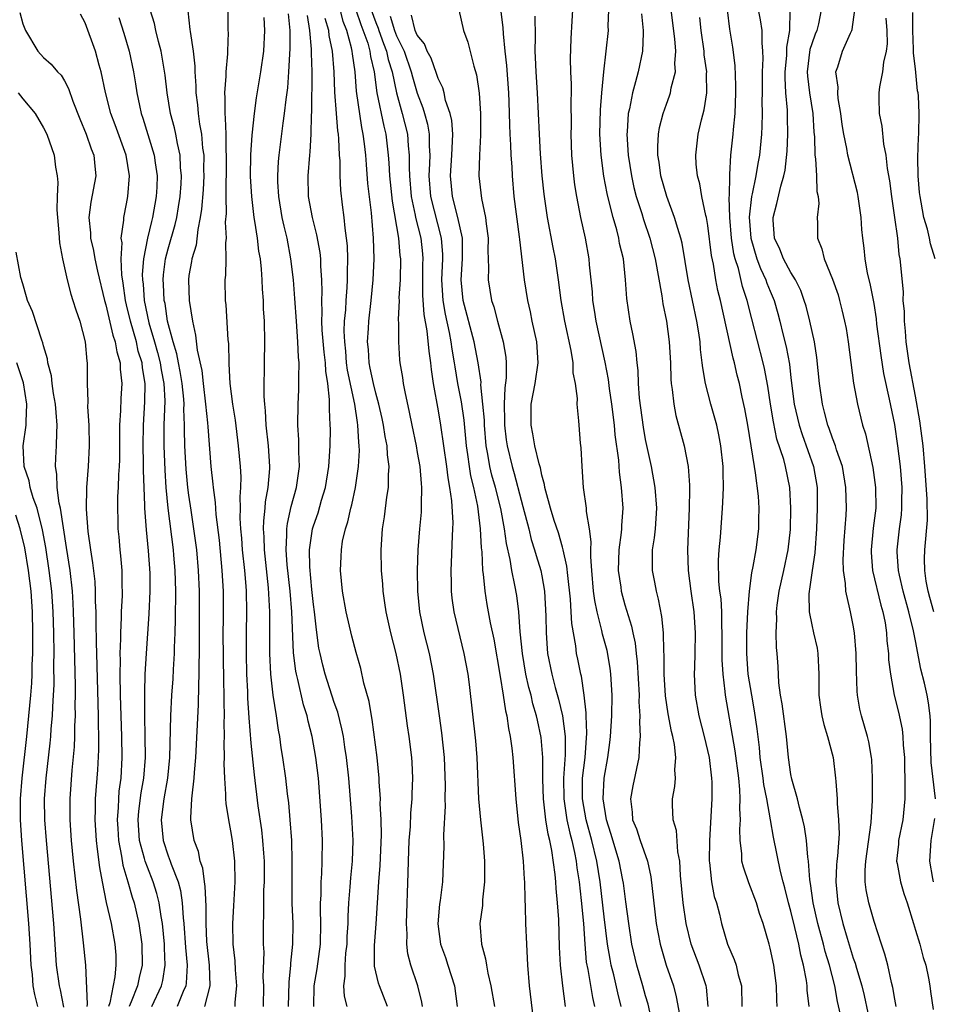
# Model space of a CAD drawing. Units: inches. Extents: x 2619000 to 2621451, y 1539000 to 1540437.
# Drawn here: x 2619869 to 2619957, y 1539985 to 1540080 of the extents above; entities that cross this region are included whole.
import ezdxf

# ---------------------------------------------------------------- set-up
doc = ezdxf.new("R2010")
doc.units = ezdxf.units.IN
doc.header["$MEASUREMENT"] = 0
doc.layers.add('LD26191539_2ft', color=122, linetype='Continuous')

msp = doc.modelspace()

# ---------------------------------------------------------------- linework, layer by layer
at = {"layer": 'LD26191539_2ft'}
for points, elevation in [([(2619886.525, 1539985), (2619887.035, 1539987), (2619886.975, 1539989), (2619886.737, 1539991.263), (2619886.661, 1539993), (2619886.665, 1539994.665), (2619886.574, 1539996.574), (2619886.496, 1539997), (2619886.331, 1539998.331), (2619886.096, 1539999), (2619885.923, 1539999.923), (2619885.518, 1540001), (2619885.188, 1540003), (2619885.175, 1540003.175), (2619885.293, 1540005), (2619885.298, 1540005.298), (2619885.519, 1540007), (2619885.544, 1540007.544), (2619885.675, 1540009), (2619885.935, 1540014.065), (2619885.958, 1540015.958), (2619886.003, 1540017), (2619885.992, 1540017.992), (2619886.017, 1540019), (2619886.005, 1540020.005), (2619886.018, 1540023), (2619886.006, 1540025), (2619885.927, 1540027), (2619885.751, 1540029), (2619885.488, 1540031), (2619885.206, 1540032.794), (2619885, 1540034.255), (2619884.905, 1540035), (2619884.744, 1540036.744), (2619884.616, 1540039), (2619884.576, 1540040.576), (2619884.579, 1540041), (2619884.522, 1540042.522), (2619884.54, 1540043), (2619884.514, 1540043.486), (2619884.36, 1540045), (2619884.165, 1540046.165), (2619883.991, 1540047), (2619883.844, 1540047.844), (2619883.478, 1540049), (2619882.952, 1540051), (2619882.697, 1540052.697), (2619882.628, 1540053), (2619882.552, 1540054.552), (2619882.515, 1540055), (2619882.547, 1540055.453), (2619882.738, 1540057), (2619883, 1540057.984), (2619883.684, 1540060.316), (2619883.825, 1540061), (2619883.997, 1540062.003), (2619884.142, 1540063), (2619884.238, 1540064.238), (2619884.28, 1540065), (2619884.202, 1540065.798), (2619884.157, 1540067), (2619883.894, 1540068.106), (2619883.736, 1540069), (2619883.61, 1540069.61), (2619883.238, 1540071), (2619882.91, 1540073), (2619882.71, 1540074.71), (2619882.428, 1540076.428), (2619882.313, 1540077), (2619882.054, 1540077.946), (2619881.801, 1540079), (2619881.67, 1540079.671), (2619881.271, 1540081)], 9002), ([(2619892.186, 1539985), (2619892.209, 1539987), (2619892.169, 1539987.831), (2619892.237, 1539990.237), (2619892.199, 1539991), (2619892.19, 1539993), (2619892.223, 1539993.777), (2619892.206, 1539995), (2619892.225, 1539996.225), (2619892.266, 1539997), (2619892.28, 1539999), (2619892.211, 1539999.789), (2619892.135, 1540001), (2619892.014, 1540002.014), (2619891.673, 1540004.327), (2619891.307, 1540007.307), (2619891, 1540010.352), (2619890.802, 1540012.802), (2619890.686, 1540014.686), (2619890.67, 1540015.33), (2619890.59, 1540017), (2619890.54, 1540019), (2619890.544, 1540021), (2619890.575, 1540023), (2619890.538, 1540025), (2619890.511, 1540025.489), (2619890.385, 1540027), (2619890.178, 1540029), (2619890.102, 1540030.101), (2619890.017, 1540031), (2619889.952, 1540032.048), (2619889.971, 1540033), (2619889.927, 1540034.073), (2619889.999, 1540035), (2619890.018, 1540036.017), (2619889.955, 1540037), (2619889.781, 1540039), (2619889.472, 1540041.472), (2619889.227, 1540043), (2619888.976, 1540045), (2619888.892, 1540046.892), (2619888.877, 1540047), (2619888.843, 1540048.843), (2619888.797, 1540049.203), (2619888.575, 1540052.575), (2619888.519, 1540053), (2619888.502, 1540055), (2619888.559, 1540055.441), (2619888.598, 1540057), (2619888.558, 1540058.558), (2619888.616, 1540059), (2619888.535, 1540060.535), (2619888.613, 1540061.387), (2619888.578, 1540063), (2619888.585, 1540064.585), (2619888.612, 1540065), (2619888.625, 1540067), (2619888.593, 1540067.407), (2619888.578, 1540069), (2619888.54, 1540070.54), (2619888.479, 1540071), (2619888.498, 1540072.498), (2619888.457, 1540073), (2619888.598, 1540074.598), (2619888.598, 1540075), (2619888.753, 1540076.753), (2619888.75, 1540077), (2619888.805, 1540078.805), (2619888.792, 1540079), (2619888.776, 1540081)], 9006), ([(2619907.498, 1539985), (2619907.441, 1539985.441), (2619907.059, 1539987), (2619906.386, 1539989), (2619906.086, 1539990.086), (2619905.986, 1539991), (2619906.018, 1539991.982), (2619905.953, 1539993), (2619906.127, 1539997.873), (2619906.142, 1539999), (2619906.227, 1540001), (2619906.333, 1540002.333), (2619906.379, 1540003.621), (2619906.509, 1540005), (2619906.508, 1540005.492), (2619906.578, 1540007), (2619906.511, 1540008.511), (2619906.472, 1540009), (2619906.212, 1540011), (2619906.051, 1540012.051), (2619905.675, 1540015), (2619905.377, 1540017), (2619904.968, 1540019), (2619904.443, 1540021), (2619904.002, 1540023), (2619903.885, 1540023.885), (2619903.707, 1540025), (2619903.667, 1540025.667), (2619903.549, 1540027), (2619903.528, 1540029), (2619903.661, 1540031), (2619903.836, 1540032.164), (2619904.063, 1540034.063), (2619904.224, 1540035), (2619904.219, 1540036.219), (2619904.29, 1540037), (2619904.124, 1540038.124), (2619904.088, 1540039), (2619903.903, 1540039.903), (2619903.746, 1540041), (2619903.621, 1540041.621), (2619903.307, 1540043), (2619903, 1540044.061), (2619902.768, 1540045), (2619902.476, 1540046.476), (2619902.356, 1540047), (2619902.29, 1540048.29), (2619902.216, 1540049), (2619902.308, 1540050.307), (2619902.336, 1540051), (2619902.556, 1540053), (2619902.751, 1540055), (2619902.844, 1540057), (2619902.793, 1540059), (2619902.577, 1540061.423), (2619902.248, 1540064.248), (2619902.094, 1540066.094), (2619902.035, 1540067), (2619901.921, 1540068.079), (2619901.796, 1540069), (2619901.648, 1540069.648), (2619901.138, 1540073.138), (2619901.003, 1540075), (2619900.758, 1540076.758), (2619900.74, 1540077), (2619900.678, 1540077.322), (2619900.199, 1540079), (2619899.862, 1540079.862), (2619899.461, 1540081.461)], 9016), ([(2619901.093, 1540081), (2619901.572, 1540079.573), (2619902.226, 1540077.775), (2619902.443, 1540077), (2619902.501, 1540076.501), (2619902.852, 1540075), (2619903.117, 1540073), (2619903.772, 1540069.772), (2619903.965, 1540069), (2619904.209, 1540067), (2619904.266, 1540066.266), (2619904.329, 1540065), (2619904.565, 1540062.565), (2619905.187, 1540059), (2619905.328, 1540057.328), (2619905.371, 1540057), (2619905.339, 1540055), (2619905.238, 1540053.238), (2619905.24, 1540053), (2619905.167, 1540051.167), (2619905.206, 1540050.794), (2619905.18, 1540049), (2619905.285, 1540047.285), (2619905.317, 1540047), (2619905.579, 1540045.579), (2619905.652, 1540045), (2619905.785, 1540044.215), (2619906.234, 1540042.235), (2619906.463, 1540041), (2619906.884, 1540039), (2619907, 1540038.361), (2619907.236, 1540037), (2619907.364, 1540035.364), (2619907.418, 1540035), (2619907.366, 1540033.366), (2619907.39, 1540033), (2619907.377, 1540032.623), (2619907.222, 1540031), (2619907.065, 1540029), (2619906.99, 1540027.01), (2619907.022, 1540025), (2619907.226, 1540023), (2619907.637, 1540021), (2619908.134, 1540019), (2619908.542, 1540017), (2619909.098, 1540013), (2619909.347, 1540011.347), (2619909.603, 1540009), (2619909.691, 1540006.309), (2619909.665, 1540005), (2619909.692, 1540004.308), (2619909.536, 1540001.536), (2619909.567, 1540000.434), (2619909.418, 1539997), (2619909.206, 1539995.206), (2619909.15, 1539994.85), (2619908.968, 1539992.968), (2619909.234, 1539991), (2619909.712, 1539989.712), (2619909.957, 1539989), (2619910.586, 1539987), (2619910.849, 1539985)], 9018), ([(2619902.544, 1540081), (2619903, 1540079.751), (2619903.22, 1540079.22), (2619903.286, 1540079), (2619903.742, 1540077.741), (2619904.046, 1540077), (2619904.204, 1540076.204), (2619904.583, 1540075), (2619905, 1540072.981), (2619905.547, 1540071), (2619906.043, 1540069), (2619906.122, 1540067.878), (2619906.222, 1540067), (2619906.203, 1540065.797), (2619906.24, 1540065), (2619906.404, 1540063), (2619906.792, 1540061.208), (2619906.826, 1540061), (2619907.329, 1540059), (2619907.5, 1540057.5), (2619907.534, 1540057), (2619907.516, 1540056.484), (2619907.507, 1540055), (2619907.518, 1540053.518), (2619907.638, 1540051.638), (2619907.932, 1540050.068), (2619908.103, 1540048.103), (2619908.268, 1540047), (2619908.335, 1540046.336), (2619908.53, 1540045), (2619909, 1540042.377), (2619909.223, 1540041), (2619909.802, 1540037), (2619909.931, 1540035.931), (2619910.114, 1540035), (2619910.301, 1540033.699), (2619910.412, 1540031.589), (2619910.392, 1540031), (2619910.347, 1540030.347), (2619910.274, 1540027.726), (2619910.23, 1540027), (2619910.261, 1540025.74), (2619910.26, 1540025), (2619910.332, 1540024.332), (2619910.527, 1540023), (2619911.496, 1540019), (2619911.861, 1540017), (2619911.986, 1540016.014), (2619912.605, 1540010.605), (2619912.744, 1540009), (2619912.908, 1540005), (2619913.086, 1540003), (2619913.341, 1540000.659), (2619913.463, 1539999), (2619913.483, 1539998.517), (2619913.477, 1539997), (2619913.293, 1539995.293), (2619913.276, 1539994.724), (2619913.04, 1539993), (2619913.174, 1539991), (2619913.587, 1539989.587), (2619913.659, 1539989), (2619913.795, 1539988.205), (2619914.1, 1539987), (2619914.428, 1539985)], 9020), ([(2619910.993, 1540081), (2619911.452, 1540079), (2619911.866, 1540077.866), (2619912.44, 1540075.56), (2619912.715, 1540074.715), (2619912.963, 1540072.963), (2619913.076, 1540071), (2619913.097, 1540068.903), (2619912.994, 1540067), (2619912.93, 1540065), (2619913.182, 1540062.818), (2619913.577, 1540061), (2619913.637, 1540060.363), (2619913.824, 1540059), (2619913.799, 1540057.799), (2619913.869, 1540056.132), (2619913.828, 1540055), (2619914.152, 1540053), (2619914.37, 1540052.37), (2619914.72, 1540051), (2619915.283, 1540049), (2619915.526, 1540047.526), (2619915.557, 1540047), (2619915.553, 1540045.553), (2619915.419, 1540044.581), (2619915.367, 1540043), (2619915.41, 1540041.41), (2619915.408, 1540041), (2619915.575, 1540039.575), (2619915.659, 1540039), (2619916.136, 1540037), (2619916.343, 1540036.343), (2619917, 1540033.759), (2619917.172, 1540033.172), (2619917.735, 1540031), (2619917.983, 1540029.983), (2619918.306, 1540029), (2619918.446, 1540028.446), (2619918.894, 1540027), (2619919, 1540026.481), (2619919.268, 1540025), (2619919.397, 1540022.603), (2619919.401, 1540021), (2619919.499, 1540019.499), (2619919.547, 1540019), (2619919.948, 1540017), (2619920.288, 1540015.712), (2619920.604, 1540014.604), (2619920.985, 1540013), (2619921.238, 1540011), (2619921.239, 1540009.239), (2619921.088, 1540007), (2619921.114, 1540005), (2619921.423, 1540003), (2619921.696, 1540001.696), (2619921.887, 1540001), (2619922.146, 1539999.854), (2619922.304, 1539999), (2619922.375, 1539998.375), (2619922.586, 1539997), (2619922.792, 1539995.208), (2619922.999, 1539993.001), (2619923.134, 1539991), (2619923.285, 1539989.284), (2619923.421, 1539988.579), (2619923.866, 1539985.866), (2619924.06, 1539985)], 9026), ([(2619926.649, 1539985), (2619926.31, 1539986.311), (2619925.93, 1539988.071), (2619925.692, 1539989), (2619925.572, 1539989.572), (2619925.34, 1539991), (2619925, 1539993.642), (2619924.607, 1539997), (2619924.288, 1539999), (2619923.809, 1540001), (2619923.265, 1540003), (2619922.913, 1540005), (2619922.93, 1540007), (2619923.169, 1540009), (2619923.345, 1540011.345), (2619923.283, 1540013), (2619923.286, 1540013.286), (2619923.079, 1540015), (2619922.806, 1540016.806), (2619922.748, 1540017), (2619922.466, 1540018.466), (2619922.348, 1540019), (2619922.268, 1540019.732), (2619921.878, 1540021.878), (2619921.837, 1540023), (2619921.766, 1540024.234), (2619921.489, 1540026.511), (2619921.414, 1540027.414), (2619921.064, 1540029), (2619921, 1540029.236), (2619920.61, 1540030.61), (2619920.195, 1540031.805), (2619919.831, 1540033), (2619919.38, 1540034.62), (2619919.295, 1540035), (2619919.264, 1540035.264), (2619919, 1540036.177), (2619918.866, 1540036.866), (2619918.739, 1540037.261), (2619918.331, 1540039), (2619918.141, 1540040.141), (2619917.956, 1540041), (2619917.979, 1540043), (2619918.362, 1540045), (2619918.654, 1540047), (2619918.504, 1540049), (2619918.062, 1540051), (2619917.892, 1540051.892), (2619917.646, 1540053), (2619917.341, 1540055), (2619916.876, 1540058.876), (2619916.858, 1540059.142), (2619916.339, 1540063), (2619916.16, 1540065), (2619916.13, 1540065.87), (2619916.049, 1540067), (2619916.025, 1540067.975), (2619915.953, 1540069), (2619915.911, 1540069.91), (2619915.862, 1540072.138), (2619915.829, 1540073), (2619915.631, 1540075.631), (2619915.471, 1540077), (2619915.314, 1540078.686), (2619915.288, 1540079.287), (2619915.051, 1540081.051)], 9028), ([(2619921.942, 1540081), (2619921.894, 1540079.894), (2619921.789, 1540078.211), (2619921.733, 1540076.267), (2619921.76, 1540075), (2619921.816, 1540073.817), (2619921.809, 1540073), (2619921.782, 1540072.218), (2619921.809, 1540069.809), (2619921.791, 1540069), (2619921.862, 1540067), (2619922.045, 1540065), (2619922.146, 1540064.146), (2619922.341, 1540063), (2619922.732, 1540061), (2619923.16, 1540059), (2619923.516, 1540057), (2619923.557, 1540056.443), (2619923.841, 1540053.841), (2619923.893, 1540053), (2619924.05, 1540052.05), (2619924.198, 1540051), (2619925.054, 1540047.054), (2619925.383, 1540045.383), (2619925.489, 1540044.512), (2619925.717, 1540043), (2619925.967, 1540041), (2619926.046, 1540040.046), (2619926.371, 1540037.629), (2619926.447, 1540036.448), (2619926.655, 1540035), (2619926.793, 1540033), (2619926.658, 1540031.342), (2619926.663, 1540031), (2619926.643, 1540030.643), (2619926.421, 1540029), (2619926.363, 1540027), (2619926.599, 1540025.401), (2619926.646, 1540025), (2619927, 1540023.687), (2619927.637, 1540021.637), (2619927.758, 1540021), (2619927.983, 1540019.983), (2619928.081, 1540019), (2619928.186, 1540018.186), (2619928.363, 1540015), (2619928.35, 1540014.35), (2619928.441, 1540013), (2619928.403, 1540012.403), (2619928.482, 1540011), (2619928.405, 1540010.405), (2619928.354, 1540009), (2619927.754, 1540006.246), (2619927.537, 1540005), (2619927.707, 1540003.707), (2619927.748, 1540003), (2619928.11, 1540002.11), (2619928.471, 1540001), (2619929.171, 1539999), (2619929.508, 1539997.508), (2619929.618, 1539996.382), (2619930.019, 1539993), (2619930.161, 1539992.161), (2619930.389, 1539991), (2619930.972, 1539989), (2619931.674, 1539987), (2619931.956, 1539985.956), (2619932.25, 1539984.25)], 9032), ([(2619935.021, 1539985.021), (2619934.866, 1539986.866), (2619934.842, 1539987), (2619934.165, 1539989), (2619933.395, 1539991), (2619932.899, 1539993), (2619932.621, 1539995), (2619932.36, 1539997.64), (2619932.283, 1539999), (2619932.1, 1539999.9), (2619931.962, 1540001.962), (2619931.644, 1540003), (2619931.576, 1540004.424), (2619931.58, 1540005), (2619931.817, 1540006.183), (2619931.864, 1540007), (2619931.803, 1540007.803), (2619931.905, 1540009), (2619931.769, 1540010.23), (2619931.611, 1540011), (2619931.485, 1540011.485), (2619931.178, 1540013.178), (2619930.912, 1540014.912), (2619930.79, 1540017), (2619930.795, 1540018.795), (2619930.757, 1540019.243), (2619930.725, 1540021), (2619930.564, 1540022.564), (2619930.248, 1540024.248), (2619930.031, 1540025), (2619929.885, 1540025.885), (2619929.647, 1540027), (2619929.67, 1540028.33), (2619929.658, 1540029), (2619929.86, 1540030.14), (2619929.945, 1540031), (2619930.003, 1540032.003), (2619930.092, 1540033), (2619929.932, 1540035), (2619929.557, 1540037), (2619929, 1540039.605), (2619928.791, 1540040.791), (2619928.423, 1540043.577), (2619928.321, 1540045), (2619928.269, 1540046.269), (2619928.17, 1540047), (2619928.071, 1540048.071), (2619927.773, 1540049.773), (2619927.514, 1540051), (2619927.192, 1540053.193), (2619927.068, 1540055), (2619926.851, 1540057), (2619926.491, 1540058.491), (2619926.408, 1540059), (2619926.214, 1540059.786), (2619925.857, 1540061), (2619925.49, 1540062.51), (2619925.285, 1540063.285), (2619924.969, 1540064.969), (2619924.702, 1540067), (2619924.602, 1540069), (2619924.66, 1540071.341), (2619924.79, 1540073), (2619924.971, 1540075), (2619925.41, 1540079), (2619925.399, 1540079.399), (2619925.456, 1540081)], 9034), ([(2619941.673, 1539985), (2619941.637, 1539985.637), (2619941.608, 1539987), (2619941.337, 1539989), (2619941, 1539990.628), (2619940.904, 1539991), (2619940.323, 1539993), (2619939.98, 1539993.98), (2619939.671, 1539995), (2619938.925, 1539996.925), (2619938.413, 1539998.413), (2619938.28, 1539999), (2619938.262, 1539999.738), (2619938.102, 1540001), (2619938.07, 1540002.07), (2619938.138, 1540003), (2619938.075, 1540004.074), (2619938.121, 1540005), (2619938.089, 1540005.911), (2619937.965, 1540007), (2619937.628, 1540009.628), (2619936.681, 1540015), (2619936.663, 1540015.337), (2619936.458, 1540017), (2619936.378, 1540018.378), (2619936.383, 1540021), (2619936.345, 1540021.655), (2619936.327, 1540023), (2619936.264, 1540024.264), (2619936.162, 1540025), (2619936.058, 1540025.942), (2619936.022, 1540027.977), (2619936.095, 1540029), (2619936.219, 1540030.219), (2619936.413, 1540033), (2619936.45, 1540033.55), (2619936.497, 1540035), (2619936.456, 1540036.456), (2619936.457, 1540037), (2619936.25, 1540039), (2619936.061, 1540040.061), (2619935.849, 1540041), (2619935.675, 1540041.675), (2619935.274, 1540043), (2619934.753, 1540045), (2619934.5, 1540046.5), (2619934.461, 1540047), (2619934.284, 1540048.284), (2619934.237, 1540049), (2619934.109, 1540049.891), (2619933.917, 1540051), (2619933.089, 1540055), (2619932.504, 1540058.504), (2619932.383, 1540059), (2619932.086, 1540059.913), (2619931.795, 1540061), (2619931.031, 1540063), (2619930.475, 1540065), (2619930.312, 1540066.312), (2619930.19, 1540067), (2619930.17, 1540067.83), (2619930.233, 1540069), (2619930.335, 1540069.665), (2619930.675, 1540071), (2619931, 1540071.902), (2619931.309, 1540072.691), (2619931.401, 1540073), (2619931.471, 1540073.471), (2619931.875, 1540075), (2619931.818, 1540075.818), (2619931.907, 1540077), (2619931.81, 1540078.19), (2619931.447, 1540081)], 9038), ([(2619947.759, 1539984.241), (2619947.482, 1539985.482), (2619947.212, 1539987), (2619946.701, 1539989), (2619946.306, 1539990.306), (2619946.141, 1539991), (2619945.599, 1539993), (2619945.135, 1539995), (2619944.866, 1539996.866), (2619944.803, 1539997.197), (2619944.685, 1539999), (2619944.625, 1539999.375), (2619944.512, 1540001), (2619944.31, 1540002.311), (2619944.152, 1540003), (2619943.819, 1540004.181), (2619943.637, 1540005), (2619943.085, 1540006.915), (2619943, 1540007.348), (2619942.761, 1540009), (2619942.569, 1540011), (2619942.164, 1540014.164), (2619942.001, 1540015), (2619941.826, 1540016.174), (2619941.753, 1540017.753), (2619941.661, 1540019), (2619941.593, 1540019.593), (2619941.577, 1540021), (2619941.651, 1540022.349), (2619941.606, 1540023), (2619941.668, 1540023.668), (2619941.861, 1540025), (2619942.309, 1540027), (2619942.735, 1540029), (2619942.945, 1540030.945), (2619942.998, 1540033), (2619942.891, 1540035), (2619942.481, 1540037), (2619942.306, 1540037.694), (2619941.65, 1540039.65), (2619941.302, 1540041.302), (2619941.015, 1540043), (2619940.761, 1540044.761), (2619940.449, 1540046.449), (2619940.327, 1540047), (2619939.221, 1540051.221), (2619938.787, 1540053), (2619938.335, 1540054.335), (2619937.932, 1540056.068), (2619937.621, 1540057), (2619937.493, 1540057.493), (2619937.265, 1540059), (2619937.099, 1540061), (2619937.058, 1540062.943), (2619937.076, 1540063.076), (2619937.107, 1540065), (2619937.126, 1540065.126), (2619937.221, 1540067), (2619937.418, 1540069), (2619937.448, 1540069.448), (2619937.611, 1540071), (2619937.697, 1540073), (2619937.696, 1540073.696), (2619937.619, 1540075.618), (2619937.388, 1540077.388), (2619937.111, 1540079.111), (2619936.887, 1540081)], 9042), ([(2619939.829, 1540081), (2619940.019, 1540080.019), (2619940.178, 1540079), (2619940.18, 1540077.82), (2619940.267, 1540077), (2619940.298, 1540076.298), (2619940.231, 1540075), (2619940.224, 1540073), (2619940.203, 1540072.204), (2619940.226, 1540071), (2619940.202, 1540069.798), (2619940.152, 1540069), (2619939.958, 1540067), (2619939.799, 1540066.201), (2619939.611, 1540065), (2619939.257, 1540063.257), (2619939.192, 1540063), (2619938.971, 1540061.029), (2619939.134, 1540059), (2619939.716, 1540057), (2619940.061, 1540056.061), (2619940.574, 1540055), (2619940.678, 1540054.678), (2619941, 1540053.878), (2619941.382, 1540053), (2619941.738, 1540051.738), (2619941.933, 1540051), (2619942.218, 1540049.782), (2619942.543, 1540048.543), (2619942.854, 1540046.854), (2619943, 1540045.541), (2619943.317, 1540043), (2619943.779, 1540041), (2619944.083, 1540040.083), (2619945.184, 1540037), (2619945.517, 1540035), (2619945.529, 1540033), (2619945.46, 1540031), (2619945.309, 1540028.691), (2619945.037, 1540027), (2619944.799, 1540025.201), (2619944.751, 1540025), (2619944.725, 1540024.726), (2619944.76, 1540023), (2619945, 1540021.774), (2619945.185, 1540021), (2619945.51, 1540019.51), (2619945.603, 1540019), (2619945.688, 1540017), (2619945.695, 1540015), (2619945.842, 1540013.842), (2619945.974, 1540013), (2619946.159, 1540012.159), (2619946.521, 1540011), (2619947.057, 1540009), (2619947.306, 1540007), (2619947.315, 1540006.685), (2619947.452, 1540005), (2619947.452, 1540004.548), (2619947.587, 1540003), (2619947.633, 1540001.633), (2619947.475, 1539999.476), (2619947.408, 1539999), (2619947.381, 1539998.619), (2619947.307, 1539997), (2619947.522, 1539995), (2619948.008, 1539993), (2619948.411, 1539991.588), (2619949, 1539989.659), (2619949.179, 1539989.179), (2619949.31, 1539988.69), (2619949.827, 1539987), (2619950.056, 1539986.056), (2619950.411, 1539984.411)], 9044), ([(2619945.919, 1540081), (2619945.638, 1540079.637), (2619945.48, 1540079), (2619945.341, 1540078.658), (2619945, 1540077.706), (2619944.833, 1540077.167), (2619944.564, 1540075), (2619944.586, 1540074.586), (2619944.781, 1540073), (2619945.101, 1540071), (2619945.203, 1540069.203), (2619945.253, 1540068.746), (2619945.3, 1540067), (2619945.368, 1540066.632), (2619945.474, 1540065), (2619945.506, 1540063.506), (2619945.622, 1540063), (2619945.677, 1540062.323), (2619945.532, 1540061), (2619945.554, 1540060.446), (2619945.556, 1540059), (2619945.982, 1540057.982), (2619946.2, 1540057), (2619947, 1540055.064), (2619947.535, 1540053.535), (2619947.69, 1540053), (2619947.891, 1540052.109), (2619948.172, 1540051), (2619948.303, 1540050.303), (2619948.514, 1540049), (2619949.036, 1540045.036), (2619949.402, 1540043), (2619949.896, 1540041), (2619950.168, 1540040.168), (2619950.898, 1540036.898), (2619951.154, 1540035), (2619951.162, 1540033), (2619950.922, 1540031.078), (2619950.717, 1540029), (2619950.724, 1540028.724), (2619950.859, 1540027), (2619951.656, 1540023.656), (2619951.852, 1540023), (2619952.059, 1540021.941), (2619952.196, 1540021), (2619952.235, 1540020.235), (2619952.381, 1540019), (2619952.407, 1540018.407), (2619952.591, 1540017), (2619952.953, 1540015), (2619953.356, 1540013.356), (2619953.717, 1540011.717), (2619953.786, 1540011), (2619953.817, 1540010.183), (2619953.922, 1540009), (2619953.928, 1540007.928), (2619953.966, 1540007), (2619953.984, 1540006.016), (2619953.965, 1540005), (2619953.771, 1540003), (2619953.369, 1540001), (2619953.349, 1540000.651), (2619953.181, 1539999), (2619953.234, 1539998.766), (2619953.545, 1539997), (2619953.878, 1539995.878), (2619954.185, 1539995), (2619954.793, 1539993), (2619955, 1539992.373), (2619955.404, 1539991), (2619955.728, 1539989.728), (2619955.98, 1539989), (2619956.253, 1539987.747), (2619956.38, 1539987), (2619956.447, 1539986.447), (2619956.708, 1539984.708)], 9048), ([(2619956.93, 1540005), (2619956.52, 1540008.52), (2619956.456, 1540011), (2619956.455, 1540012.455), (2619956.41, 1540013), (2619956.246, 1540014.246), (2619956.116, 1540015), (2619955.864, 1540016.137), (2619955.508, 1540017.508), (2619955, 1540020.235), (2619954.863, 1540020.863), (2619954.813, 1540021.187), (2619954.369, 1540023), (2619953.816, 1540025), (2619953.448, 1540026.552), (2619953.36, 1540027), (2619953.236, 1540028.764), (2619953.232, 1540029), (2619953.459, 1540031), (2619953.648, 1540032.352), (2619953.696, 1540033), (2619953.683, 1540033.684), (2619953.699, 1540035), (2619953.539, 1540037), (2619953.308, 1540039), (2619953, 1540041.07), (2619952.497, 1540043.503), (2619951.957, 1540045.957), (2619951.684, 1540047.684), (2619951.288, 1540050.712), (2619951.232, 1540051.232), (2619951, 1540052.703), (2619950.629, 1540054.629), (2619950.383, 1540055.618), (2619950.135, 1540057), (2619950.039, 1540058.039), (2619949.917, 1540059), (2619949.842, 1540059.842), (2619949.772, 1540061), (2619949.475, 1540063), (2619949.395, 1540063.395), (2619948.473, 1540067), (2619948.378, 1540067.622), (2619948.082, 1540069), (2619947.93, 1540069.93), (2619947.807, 1540071), (2619947.553, 1540072.447), (2619947.501, 1540073), (2619947.538, 1540073.538), (2619947.332, 1540075), (2619947.511, 1540075.511), (2619947.972, 1540077), (2619948.729, 1540078.729), (2619948.869, 1540079), (2619948.9, 1540079.1), (2619949.156, 1540081)], 9050), ([(2619868.72, 1540080.72), (2619869, 1540079.634), (2619869.259, 1540079), (2619870.461, 1540077), (2619871, 1540076.388), (2619871.742, 1540075.742), (2619872.327, 1540075), (2619872.68, 1540074.68), (2619873, 1540074.152), (2619873.409, 1540073.409), (2619873.806, 1540072.195), (2619874.476, 1540070.476), (2619875.107, 1540069), (2619875.597, 1540067.597), (2619875.842, 1540067), (2619875.921, 1540065.921), (2619876.034, 1540065), (2619875.548, 1540062.452), (2619875.356, 1540061), (2619875.506, 1540059.506), (2619875.51, 1540059), (2619875.814, 1540057.814), (2619875.942, 1540057), (2619876.191, 1540055.809), (2619876.875, 1540053), (2619877, 1540052.587), (2619877.664, 1540049.664), (2619877.911, 1540049), (2619878.041, 1540048.041), (2619878.373, 1540047), (2619878.38, 1540046.38), (2619878.526, 1540045), (2619878.44, 1540043.559), (2619878.412, 1540042.412), (2619878.323, 1540041), (2619878.313, 1540037.687), (2619878.291, 1540037), (2619878.231, 1540036.23), (2619878.192, 1540035), (2619878.131, 1540034.131), (2619878.106, 1540033), (2619878.143, 1540031.857), (2619878.149, 1540031), (2619878.237, 1540030.237), (2619878.344, 1540029), (2619878.423, 1540028.423), (2619878.537, 1540027), (2619878.549, 1540025.451), (2619878.575, 1540025), (2619878.573, 1540024.573), (2619878.488, 1540023), (2619878.482, 1540022.482), (2619878.396, 1540021), (2619878.401, 1540020.401), (2619878.351, 1540019), (2619878.367, 1540018.368), (2619878.354, 1540017), (2619878.392, 1540015), (2619878.514, 1540011), (2619878.54, 1540009), (2619878.428, 1540007), (2619878.262, 1540005.738), (2619878.204, 1540005), (2619878.18, 1540004.18), (2619878.086, 1540003), (2619878.137, 1540002.137), (2619878.213, 1540001), (2619878.512, 1539999.488), (2619878.634, 1539998.634), (2619879.128, 1539997), (2619879.543, 1539995.543), (2619879.724, 1539995), (2619880.184, 1539993), (2619880.467, 1539991), (2619880.484, 1539989), (2619880.201, 1539987.799), (2619880.041, 1539987), (2619879.444, 1539985.444), (2619879.252, 1539985)], 8996), ([(2619881.423, 1539985), (2619882.365, 1539987), (2619882.484, 1539987.516), (2619882.712, 1539989), (2619882.643, 1539990.643), (2619882.641, 1539991), (2619882.446, 1539993), (2619882.319, 1539993.681), (2619882.134, 1539995), (2619881.901, 1539995.901), (2619881.558, 1539997), (2619881, 1539998.425), (2619880.791, 1539999), (2619880.733, 1539999.267), (2619880.253, 1540001), (2619880.11, 1540003), (2619880.176, 1540003.824), (2619880.407, 1540005.593), (2619880.658, 1540007), (2619880.804, 1540009), (2619880.789, 1540011), (2619880.748, 1540013), (2619880.745, 1540015.255), (2619880.796, 1540017), (2619880.9, 1540019), (2619881.173, 1540022.827), (2619881.267, 1540025), (2619881.254, 1540026.746), (2619881.117, 1540028.883), (2619880.921, 1540030.921), (2619880.753, 1540033), (2619880.757, 1540033.243), (2619880.675, 1540035), (2619880.625, 1540036.625), (2619880.635, 1540037.365), (2619880.586, 1540039), (2619880.612, 1540041), (2619880.764, 1540043.236), (2619880.79, 1540045), (2619880.52, 1540046.519), (2619880.486, 1540047), (2619880.127, 1540048.126), (2619879.941, 1540049), (2619879.36, 1540051), (2619879, 1540052.585), (2619878.893, 1540053), (2619878.673, 1540054.673), (2619878.544, 1540055.456), (2619878.487, 1540057), (2619878.557, 1540058.557), (2619878.487, 1540059), (2619878.729, 1540060.729), (2619878.727, 1540061), (2619879, 1540062.294), (2619879.127, 1540063), (2619879.277, 1540065), (2619878.967, 1540067), (2619877.911, 1540069.911), (2619877.492, 1540071), (2619876.965, 1540073.035), (2619876.554, 1540075), (2619876.353, 1540075.647), (2619875.988, 1540077), (2619875, 1540079.725), (2619874.561, 1540080.561)], 8998), ([(2619878.236, 1540080.236), (2619878.731, 1540078.731), (2619879.253, 1540077), (2619879.667, 1540075), (2619879.857, 1540073.857), (2619879.981, 1540073), (2619880.232, 1540071.768), (2619880.409, 1540071), (2619880.564, 1540070.564), (2619881.663, 1540067), (2619881.748, 1540066.252), (2619881.94, 1540065), (2619881.897, 1540063.897), (2619881.844, 1540063), (2619881.493, 1540061), (2619881.382, 1540060.618), (2619881.002, 1540059), (2619880.619, 1540057), (2619880.51, 1540055.49), (2619880.524, 1540055), (2619880.577, 1540054.577), (2619880.692, 1540053), (2619881.144, 1540050.856), (2619881.692, 1540049), (2619881.979, 1540047.979), (2619882.232, 1540047), (2619882.326, 1540046.326), (2619882.593, 1540045), (2619882.677, 1540043.323), (2619882.586, 1540041), (2619882.573, 1540039), (2619882.671, 1540036.671), (2619882.781, 1540035), (2619882.958, 1540033), (2619883.467, 1540029), (2619883.513, 1540028.487), (2619883.639, 1540027), (2619883.701, 1540025), (2619883.686, 1540022.314), (2619883.642, 1540021), (2619883.57, 1540019.57), (2619883.564, 1540019), (2619883.469, 1540017.469), (2619883.435, 1540016.565), (2619883.334, 1540015), (2619883.231, 1540013), (2619883.136, 1540009), (2619882.953, 1540007), (2619882.595, 1540005), (2619882.321, 1540003), (2619882.51, 1540001), (2619883, 1539999.521), (2619883.199, 1539999), (2619883.285, 1539998.715), (2619883.949, 1539997), (2619884.174, 1539996.174), (2619884.353, 1539995), (2619884.454, 1539993.546), (2619884.523, 1539993), (2619884.683, 1539990.683), (2619884.832, 1539989), (2619884.74, 1539987.26), (2619884.697, 1539987), (2619884.444, 1539986.444), (2619883.871, 1539985)], 9000), ([(2619884.884, 1540080.884), (2619885.099, 1540079.099), (2619885.109, 1540078.891), (2619885.405, 1540077), (2619885.571, 1540075.571), (2619885.578, 1540075), (2619885.675, 1540073.675), (2619885.676, 1540073), (2619885.831, 1540071.831), (2619885.892, 1540071), (2619886.027, 1540069.973), (2619886.214, 1540069), (2619886.324, 1540067.676), (2619886.426, 1540067), (2619886.421, 1540065.579), (2619886.44, 1540065), (2619886.357, 1540063.643), (2619886.217, 1540061.783), (2619886.096, 1540061), (2619885.847, 1540059.847), (2619885.686, 1540058.314), (2619885.273, 1540057), (2619885.248, 1540056.752), (2619885, 1540055.397), (2619884.945, 1540055), (2619885.023, 1540053), (2619885.343, 1540051), (2619885.646, 1540049.646), (2619885.794, 1540048.205), (2619886.24, 1540046.24), (2619886.366, 1540045), (2619886.611, 1540043), (2619886.8, 1540041.2), (2619886.814, 1540040.814), (2619887.116, 1540037), (2619887.311, 1540035.311), (2619887.329, 1540035), (2619887.536, 1540033.536), (2619887.6, 1540032.4), (2619887.913, 1540029.913), (2619888.183, 1540027), (2619888.284, 1540025), (2619888.295, 1540022.295), (2619888.281, 1540021), (2619888.334, 1540016.333), (2619888.368, 1540015), (2619888.355, 1540014.355), (2619888.387, 1540013), (2619888.366, 1540012.366), (2619888.395, 1540011), (2619888.367, 1540010.367), (2619888.396, 1540009), (2619888.367, 1540008.367), (2619888.416, 1540007), (2619888.533, 1540005.467), (2619888.525, 1540005), (2619888.555, 1540004.555), (2619888.802, 1540003), (2619889, 1540001.932), (2619889.151, 1540001), (2619889.378, 1539999), (2619889.421, 1539997), (2619889.305, 1539994.695), (2619889.192, 1539993), (2619889.222, 1539991), (2619889.417, 1539989.417), (2619889.46, 1539988.54), (2619889.582, 1539987), (2619889.426, 1539985.426), (2619889.418, 1539985)], 9004), ([(2619894.6, 1539985), (2619894.65, 1539987.35), (2619894.823, 1539989), (2619894.827, 1539989.172), (2619895.009, 1539991), (2619895.032, 1539993), (2619894.961, 1539994.961), (2619894.939, 1539997), (2619894.96, 1539999), (2619894.914, 1540001), (2619894.762, 1540003), (2619894.619, 1540004.619), (2619894.504, 1540005.496), (2619894.335, 1540007), (2619894.051, 1540009), (2619893.902, 1540009.902), (2619893.744, 1540011), (2619893.618, 1540011.618), (2619893.424, 1540013), (2619893.117, 1540015), (2619892.901, 1540017), (2619892.799, 1540019), (2619892.809, 1540023), (2619892.676, 1540025.324), (2619892.273, 1540029), (2619892.247, 1540030.247), (2619892.194, 1540031), (2619892.209, 1540031.791), (2619892.348, 1540033), (2619892.39, 1540033.611), (2619892.649, 1540035), (2619892.803, 1540036.803), (2619892.806, 1540037), (2619892.678, 1540039), (2619892.457, 1540041), (2619892.377, 1540042.377), (2619892.298, 1540043), (2619892.241, 1540043.759), (2619892.238, 1540045), (2619892.273, 1540046.273), (2619892.267, 1540047), (2619892.306, 1540049), (2619892.267, 1540051), (2619892.198, 1540052.198), (2619892.171, 1540053), (2619892.088, 1540054.088), (2619892.061, 1540055), (2619891.998, 1540056.002), (2619891.885, 1540057), (2619891.748, 1540057.748), (2619891.598, 1540059), (2619891.352, 1540060.648), (2619891.283, 1540061), (2619891.051, 1540063), (2619890.943, 1540064.943), (2619890.962, 1540067.038), (2619891.086, 1540068.914), (2619891.306, 1540071), (2619891.5, 1540072.5), (2619891.927, 1540075), (2619892.202, 1540077), (2619892.323, 1540079), (2619892.246, 1540080.246)], 9008), ([(2619897.05, 1539985), (2619897.08, 1539987), (2619897.355, 1539988.645), (2619897.667, 1539991), (2619897.72, 1539993), (2619897.686, 1539994.314), (2619897.691, 1539995), (2619897.729, 1539995.729), (2619897.732, 1539997), (2619897.789, 1539997.789), (2619897.827, 1539999), (2619897.861, 1540001), (2619897.778, 1540003), (2619897.485, 1540007), (2619897.242, 1540009), (2619896.881, 1540011), (2619896.488, 1540012.488), (2619896.383, 1540013), (2619896.044, 1540014.044), (2619895.493, 1540016.507), (2619895.354, 1540017), (2619895.294, 1540017.295), (2619895.08, 1540019.08), (2619894.923, 1540023), (2619894.748, 1540025), (2619894.461, 1540027.539), (2619894.356, 1540029), (2619894.438, 1540030.439), (2619894.426, 1540031), (2619894.482, 1540031.518), (2619894.847, 1540033.153), (2619895.363, 1540035), (2619895.642, 1540037), (2619895.585, 1540038.415), (2619895.588, 1540039.588), (2619895.481, 1540041), (2619895.511, 1540043), (2619895.594, 1540044.406), (2619895.604, 1540045), (2619895.574, 1540045.574), (2619895.611, 1540047), (2619895.548, 1540047.548), (2619895.502, 1540049), (2619895.349, 1540051), (2619895.202, 1540053.202), (2619895.065, 1540055), (2619894.833, 1540057), (2619894.45, 1540059), (2619894.163, 1540060.163), (2619893.994, 1540061), (2619893.658, 1540063), (2619893.572, 1540064.428), (2619893.558, 1540065), (2619893.627, 1540066.373), (2619893.689, 1540067), (2619894.072, 1540070.073), (2619894.215, 1540071), (2619894.358, 1540072.358), (2619894.522, 1540073.478), (2619894.629, 1540075), (2619894.707, 1540076.707), (2619894.748, 1540077.252), (2619894.747, 1540079), (2619894.599, 1540080.599)], 9010), ([(2619900.24, 1539985), (2619899.989, 1539985.989), (2619899.924, 1539987), (2619900.065, 1539987.935), (2619900.045, 1539989), (2619900.129, 1539990.129), (2619900.238, 1539991), (2619900.26, 1539991.74), (2619900.333, 1539993), (2619900.338, 1539993.662), (2619900.404, 1539995), (2619900.532, 1539996.532), (2619900.586, 1539997.414), (2619900.755, 1539999), (2619900.837, 1540001), (2619900.708, 1540003.292), (2619900.397, 1540007), (2619900.188, 1540009), (2619900.029, 1540009.971), (2619899.881, 1540011), (2619899.745, 1540011.745), (2619899.342, 1540013.342), (2619899, 1540014.297), (2619898.116, 1540017), (2619897.888, 1540017.888), (2619897.632, 1540019), (2619897.531, 1540019.531), (2619897.29, 1540021.29), (2619897.099, 1540023), (2619897, 1540023.733), (2619896.847, 1540025.153), (2619896.645, 1540027.355), (2619896.632, 1540029), (2619896.918, 1540031), (2619897, 1540031.284), (2619897.438, 1540032.561), (2619897.783, 1540033.783), (2619898.157, 1540035), (2619898.49, 1540037), (2619898.497, 1540037.503), (2619898.605, 1540039), (2619898.624, 1540040.624), (2619898.62, 1540041), (2619898.534, 1540042.534), (2619898.553, 1540043.447), (2619898.372, 1540045), (2619898.182, 1540046.182), (2619898.151, 1540047), (2619898.026, 1540048.026), (2619897.852, 1540050.148), (2619897.816, 1540051), (2619897.846, 1540051.846), (2619897.796, 1540053), (2619897.835, 1540053.835), (2619897.806, 1540055), (2619897.712, 1540056.288), (2619897.698, 1540057), (2619897.63, 1540057.63), (2619897.323, 1540059.323), (2619896.89, 1540061), (2619896.522, 1540063), (2619896.485, 1540065), (2619896.657, 1540067), (2619896.695, 1540067.305), (2619896.781, 1540069), (2619896.808, 1540070.808), (2619896.843, 1540071.157), (2619896.859, 1540075), (2619896.802, 1540076.802), (2619896.809, 1540077.191), (2619896.662, 1540079), (2619896.425, 1540080.426)], 9012), ([(2619904.142, 1539985), (2619903.352, 1539987), (2619903.262, 1539987.262), (2619902.88, 1539988.88), (2619902.871, 1539990.871), (2619903.034, 1539992.966), (2619903.287, 1539997), (2619903.429, 1539998.571), (2619903.553, 1540001.553), (2619903.518, 1540003), (2619903.439, 1540004.561), (2619903.455, 1540005), (2619903.343, 1540006.657), (2619903.342, 1540007), (2619903.127, 1540009), (2619902.653, 1540012.653), (2619902.582, 1540013), (2619902.371, 1540014.371), (2619901.861, 1540016.139), (2619901.549, 1540017.549), (2619901.098, 1540019.098), (2619900.683, 1540020.683), (2619900.146, 1540023), (2619899.788, 1540025), (2619899.594, 1540027), (2619899.666, 1540028.334), (2619899.686, 1540029), (2619899.812, 1540029.811), (2619900.083, 1540031), (2619900.319, 1540031.682), (2619900.587, 1540033), (2619900.681, 1540033.319), (2619901.037, 1540035), (2619901.35, 1540037), (2619901.434, 1540038.566), (2619901.416, 1540039), (2619901.363, 1540039.363), (2619901.284, 1540041), (2619901.235, 1540041.235), (2619900.977, 1540043.023), (2619900.288, 1540046.288), (2619900.197, 1540047), (2619900.104, 1540048.104), (2619900.005, 1540049), (2619899.966, 1540050.034), (2619900, 1540051), (2619900.103, 1540052.103), (2619900.135, 1540053), (2619900.244, 1540054.244), (2619900.279, 1540055), (2619900.267, 1540055.733), (2619900.312, 1540057), (2619900.275, 1540058.275), (2619900.197, 1540059), (2619900.046, 1540059.954), (2619899.951, 1540061), (2619899.782, 1540062.219), (2619899.631, 1540063.631), (2619899.567, 1540065), (2619899.562, 1540066.438), (2619899.52, 1540067), (2619899.452, 1540068.548), (2619899.401, 1540069), (2619899.341, 1540069.341), (2619899.216, 1540071), (2619899.063, 1540073.063), (2619898.978, 1540075), (2619898.819, 1540077), (2619898.513, 1540078.513), (2619898.475, 1540079), (2619898.142, 1540080.142)], 9014), ([(2619904.382, 1540080.382), (2619904.8, 1540079), (2619905, 1540078.495), (2619905.731, 1540077), (2619906.419, 1540075), (2619906.526, 1540074.526), (2619907, 1540072.954), (2619907.538, 1540071.538), (2619907.699, 1540071), (2619907.978, 1540069.979), (2619908.155, 1540069), (2619908.148, 1540067.851), (2619908.206, 1540067), (2619908.193, 1540066.193), (2619908.12, 1540065), (2619908.279, 1540063), (2619909.311, 1540059), (2619909.421, 1540057.421), (2619909.422, 1540057), (2619909.348, 1540055), (2619909.467, 1540053), (2619909.682, 1540051.682), (2619910.077, 1540049.923), (2619910.241, 1540049), (2619910.323, 1540048.323), (2619910.566, 1540047), (2619910.613, 1540046.613), (2619910.89, 1540045), (2619911.227, 1540043.226), (2619911.472, 1540041.472), (2619911.7, 1540039), (2619911.831, 1540038.169), (2619911.983, 1540037), (2619912.125, 1540036.125), (2619912.411, 1540035), (2619912.798, 1540033.202), (2619913.072, 1540031), (2619913.162, 1540029.162), (2619913.215, 1540028.785), (2619913.289, 1540027), (2619913.345, 1540026.655), (2619913.495, 1540025), (2619913.713, 1540023.713), (2619914.035, 1540021.965), (2619914.376, 1540020.376), (2619915, 1540016.772), (2619915.28, 1540015), (2619915.492, 1540013.492), (2619915.621, 1540013), (2619915.787, 1540011.787), (2619915.959, 1540011), (2619916.119, 1540009.881), (2619916.219, 1540009), (2619916.484, 1540005), (2619916.727, 1540002.727), (2619916.971, 1540001), (2619917.185, 1539999), (2619917.285, 1539997.285), (2619917.317, 1539997), (2619917.358, 1539995.358), (2619917.4, 1539994.6), (2619917.432, 1539993), (2619917.506, 1539991), (2619917.62, 1539989), (2619917.783, 1539987), (2619918.253, 1539983)], 9022), ([(2619921.281, 1539985), (2619921.027, 1539987), (2619920.798, 1539989), (2619920.71, 1539990.71), (2619920.629, 1539993.371), (2619920.521, 1539995), (2619920.376, 1539996.376), (2619920.344, 1539997), (2619920.281, 1539997.719), (2619919.954, 1540000.046), (2619919.754, 1540001), (2619919.597, 1540001.597), (2619919.395, 1540003), (2619919.159, 1540005), (2619919.096, 1540006.904), (2619919.086, 1540009), (2619918.929, 1540010.929), (2619918.57, 1540012.57), (2619918.492, 1540013), (2619918.147, 1540014.147), (2619917.961, 1540015), (2619917.744, 1540015.744), (2619917.472, 1540017), (2619917.127, 1540019), (2619916.927, 1540021.073), (2619916.78, 1540023), (2619916.58, 1540024.58), (2619916.406, 1540025.594), (2619916.106, 1540027), (2619915.948, 1540028.052), (2619915.582, 1540029.582), (2619915.404, 1540031), (2619915.044, 1540032.956), (2619914.525, 1540035), (2619914.186, 1540036.185), (2619913.998, 1540037), (2619913.807, 1540038.193), (2619913.647, 1540039), (2619913.474, 1540041), (2619913.464, 1540041.464), (2619913.329, 1540043), (2619913.134, 1540044.866), (2619913.139, 1540045.139), (2619912.873, 1540047), (2619912.48, 1540049), (2619911.422, 1540053), (2619911.223, 1540055), (2619911.344, 1540057), (2619911.347, 1540059), (2619910.922, 1540061), (2619910.393, 1540063), (2619910.202, 1540065), (2619910.341, 1540067), (2619910.345, 1540067.655), (2619910.424, 1540069), (2619910.324, 1540070.324), (2619910.171, 1540071), (2619909.734, 1540072.266), (2619909.579, 1540073), (2619909.464, 1540073.464), (2619909, 1540074.375), (2619908.848, 1540074.848), (2619908.324, 1540076.324), (2619907.952, 1540077), (2619907.697, 1540077.698), (2619907, 1540078.561), (2619906.812, 1540079), (2619906.458, 1540080.458)], 9024), ([(2619929.603, 1539983.603), (2619929.24, 1539985.24), (2619929, 1539986.028), (2619928.735, 1539987), (2619928.146, 1539989), (2619927.684, 1539991), (2619927.367, 1539993), (2619927.104, 1539995.104), (2619926.871, 1539996.87), (2619926.817, 1539997.183), (2619926.455, 1539999), (2619925.661, 1540001.661), (2619925.223, 1540003), (2619924.908, 1540005), (2619925.003, 1540006.997), (2619925.357, 1540009), (2619925.555, 1540010.445), (2619925.616, 1540011), (2619925.746, 1540013), (2619925.777, 1540015), (2619925.66, 1540017), (2619925.583, 1540017.583), (2619925.279, 1540019.279), (2619924.854, 1540020.854), (2619924.788, 1540021.212), (2619924.333, 1540023), (2619924.101, 1540024.101), (2619923.989, 1540025), (2619923.8, 1540027), (2619923.705, 1540028.295), (2619923.716, 1540029), (2619923.75, 1540029.75), (2619923.593, 1540031), (2619923.316, 1540032.684), (2619923.311, 1540033), (2619923.015, 1540034.985), (2619922.869, 1540037), (2619922.797, 1540038.797), (2619922.735, 1540039.265), (2619922.586, 1540041), (2619922.577, 1540041.423), (2619922.395, 1540043), (2619922.429, 1540043.571), (2619922.241, 1540045), (2619922.029, 1540046.029), (2619922.006, 1540047), (2619921.81, 1540048.191), (2619921.201, 1540051), (2619920.858, 1540053), (2619920.605, 1540055), (2619920.304, 1540057), (2619920.087, 1540058.087), (2619919.548, 1540061), (2619919.224, 1540063.223), (2619919.046, 1540065), (2619918.88, 1540067.12), (2619918.761, 1540069), (2619918.588, 1540073), (2619918.449, 1540075), (2619918.402, 1540076.402), (2619918.356, 1540077), (2619918.387, 1540078.387), (2619918.364, 1540080.364)], 9030), ([(2619928.597, 1540080.596), (2619928.777, 1540079), (2619928.751, 1540078.751), (2619928.709, 1540077), (2619928.276, 1540075), (2619928.036, 1540074.036), (2619927.72, 1540073), (2619927.439, 1540071.439), (2619927.327, 1540071), (2619927.225, 1540069.224), (2619927.196, 1540069), (2619927.312, 1540067), (2619927.622, 1540065), (2619927.877, 1540063.877), (2619928.102, 1540063), (2619928.618, 1540061.382), (2619928.79, 1540060.79), (2619929.398, 1540059), (2619929.906, 1540057), (2619930.561, 1540053.439), (2619930.666, 1540052.666), (2619931.016, 1540051), (2619931.282, 1540049), (2619931.392, 1540047), (2619931.431, 1540045.431), (2619931.466, 1540045), (2619931.564, 1540044.436), (2619931.702, 1540043), (2619931.915, 1540041.915), (2619932.718, 1540039), (2619933.094, 1540037), (2619933.224, 1540035.224), (2619933.209, 1540034.79), (2619933.205, 1540033), (2619933.043, 1540029), (2619933.101, 1540027), (2619933.344, 1540025), (2619933.629, 1540023), (2619933.769, 1540021), (2619933.742, 1540019), (2619933.691, 1540017.691), (2619933.683, 1540017), (2619933.781, 1540015), (2619934.131, 1540013), (2619934.639, 1540011), (2619935.112, 1540009), (2619935.36, 1540007), (2619935.374, 1540006.626), (2619935.373, 1540005), (2619935.141, 1540001), (2619935.112, 1539999), (2619935.138, 1539998.862), (2619935.338, 1539997), (2619935.613, 1539995.613), (2619935.813, 1539995), (2619936.105, 1539993.895), (2619936.305, 1539993), (2619936.896, 1539991), (2619937.54, 1539989.54), (2619937.715, 1539989), (2619937.928, 1539988.072), (2619938.241, 1539987), (2619938.27, 1539985)], 9036), ([(2619944.759, 1539985), (2619944.573, 1539986.573), (2619944.552, 1539987), (2619944.487, 1539987.513), (2619944.212, 1539989), (2619943.953, 1539989.953), (2619943.761, 1539991), (2619943.386, 1539992.614), (2619943, 1539994.19), (2619942.772, 1539995), (2619942.421, 1539996.421), (2619942.248, 1539997), (2619941.976, 1539998.024), (2619941.311, 1540001.312), (2619941.04, 1540003), (2619940.677, 1540005), (2619940.388, 1540006.388), (2619940.318, 1540007), (2619940.043, 1540009), (2619939.966, 1540009.966), (2619939.75, 1540011.749), (2619939.494, 1540013.494), (2619939.216, 1540015), (2619938.889, 1540017), (2619938.738, 1540019), (2619938.747, 1540021), (2619938.836, 1540023), (2619938.99, 1540025.01), (2619939.219, 1540026.781), (2619939.365, 1540027.365), (2619939.66, 1540029), (2619939.916, 1540031), (2619939.913, 1540031.913), (2619939.937, 1540033), (2619939.86, 1540034.14), (2619939.591, 1540036.409), (2619939.478, 1540037), (2619938.852, 1540041), (2619938.571, 1540042.571), (2619938.307, 1540043.693), (2619938.027, 1540045), (2619937.815, 1540045.815), (2619937.558, 1540047), (2619937.427, 1540047.427), (2619936.212, 1540053), (2619935.965, 1540053.965), (2619935.763, 1540055), (2619935.521, 1540056.478), (2619935.334, 1540057.334), (2619935, 1540060.212), (2619934.868, 1540061), (2619934.812, 1540061.187), (2619934.425, 1540063), (2619934.216, 1540064.216), (2619933.995, 1540065), (2619933.882, 1540066.118), (2619933.835, 1540067), (2619934.073, 1540069), (2619934.387, 1540070.387), (2619934.651, 1540071.349), (2619934.885, 1540073), (2619934.868, 1540074.868), (2619934.883, 1540075), (2619934.647, 1540076.647), (2619934.627, 1540077), (2619934.333, 1540079), (2619934.236, 1540080.236)], 9040), ([(2619953.13, 1539985), (2619953, 1539985.715), (2619952.826, 1539986.826), (2619952.695, 1539987.305), (2619952.344, 1539989), (2619952.058, 1539990.058), (2619951.72, 1539991), (2619951, 1539993.181), (2619950.511, 1539995), (2619950.254, 1539996.254), (2619950.162, 1539997), (2619950.138, 1539998.138), (2619950.201, 1539999), (2619950.742, 1540002.742), (2619950.854, 1540004.854), (2619950.86, 1540007), (2619950.786, 1540008.786), (2619950.766, 1540009), (2619950.496, 1540010.496), (2619950.375, 1540011), (2619949.789, 1540013), (2619949.646, 1540013.645), (2619949.411, 1540015), (2619949.372, 1540015.372), (2619949.301, 1540017.3), (2619949.275, 1540019), (2619949.12, 1540021), (2619949, 1540021.721), (2619948.735, 1540023), (2619948.686, 1540023.314), (2619948.27, 1540025), (2619948.268, 1540025.732), (2619948.066, 1540027), (2619948.036, 1540028.036), (2619948.132, 1540029.868), (2619948.31, 1540032.31), (2619948.334, 1540033), (2619948.289, 1540035), (2619947.951, 1540037), (2619947.395, 1540038.605), (2619947.278, 1540039), (2619947, 1540039.729), (2619946.676, 1540040.676), (2619946.539, 1540041), (2619946.242, 1540042.242), (2619946.032, 1540043), (2619945.754, 1540045), (2619945.496, 1540047.496), (2619945.257, 1540049), (2619944.825, 1540051), (2619944.451, 1540052.451), (2619944.287, 1540053), (2619943.946, 1540053.946), (2619943.431, 1540055), (2619943, 1540055.704), (2619942.29, 1540057), (2619941.938, 1540057.938), (2619941.424, 1540059), (2619941.284, 1540060.716), (2619941.278, 1540061), (2619941.653, 1540062.347), (2619942.015, 1540064.014), (2619942.322, 1540065), (2619942.444, 1540065.556), (2619942.63, 1540067.369), (2619942.712, 1540069), (2619942.674, 1540070.674), (2619942.674, 1540071.326), (2619942.51, 1540073), (2619942.432, 1540074.432), (2619942.435, 1540075), (2619942.598, 1540076.598), (2619942.617, 1540077.383), (2619942.899, 1540079), (2619942.911, 1540080.91)], 9046), ([(2619956.748, 1540023), (2619956.393, 1540024.393), (2619956.221, 1540025), (2619956.036, 1540025.963), (2619955.887, 1540027), (2619955.867, 1540028.133), (2619955.903, 1540029), (2619956.159, 1540031.841), (2619956.118, 1540033.882), (2619955.91, 1540037), (2619955.735, 1540039), (2619955.404, 1540041.404), (2619955, 1540043.783), (2619954.392, 1540047), (2619954.104, 1540049), (2619954.037, 1540050.037), (2619953.923, 1540051), (2619953.926, 1540051.926), (2619953.816, 1540053), (2619953.827, 1540053.827), (2619953.521, 1540057), (2619953.433, 1540057.433), (2619953.283, 1540059), (2619953.017, 1540060.983), (2619952.707, 1540063), (2619952.514, 1540064.513), (2619952.29, 1540065.71), (2619952.158, 1540067), (2619951.942, 1540068.058), (2619951.786, 1540069.786), (2619951.54, 1540071), (2619951.505, 1540072.495), (2619951.508, 1540073), (2619951.572, 1540073.572), (2619951.852, 1540075), (2619951.937, 1540075.937), (2619952.196, 1540077), (2619952.295, 1540077.704), (2619952.282, 1540079), (2619952.185, 1540080.185)], 9052), ([(2619956.903, 1540057), (2619956.45, 1540058.45), (2619956.347, 1540059), (2619956.147, 1540059.853), (2619955.811, 1540061), (2619955.548, 1540062.452), (2619955.432, 1540063), (2619955.391, 1540063.391), (2619955.243, 1540065), (2619955.234, 1540066.766), (2619955.297, 1540068.703), (2619955.326, 1540069), (2619955.358, 1540071), (2619955.284, 1540072.717), (2619955.241, 1540073), (2619955.185, 1540073.185), (2619955, 1540075.291), (2619954.81, 1540076.81), (2619954.818, 1540077.182), (2619954.735, 1540079), (2619954.744, 1540080.744)], 9054), ([(2619868.537, 1540073), (2619869, 1540072.409), (2619870.19, 1540071), (2619871, 1540069.638), (2619871.306, 1540069), (2619872.017, 1540067), (2619872.155, 1540065.845), (2619872.303, 1540065), (2619872.374, 1540064.374), (2619872.3, 1540063), (2619872.286, 1540061.714), (2619872.48, 1540059.52), (2619872.533, 1540058.533), (2619872.823, 1540057), (2619873.269, 1540055), (2619873.614, 1540053.614), (2619873.83, 1540053), (2619874.097, 1540052.097), (2619874.491, 1540051), (2619875.013, 1540049), (2619875.151, 1540047.151), (2619875.184, 1540047), (2619875.194, 1540045), (2619875.26, 1540043.26), (2619875.244, 1540042.756), (2619875.358, 1540041), (2619875.399, 1540039), (2619875.295, 1540037), (2619875.142, 1540035), (2619875.104, 1540032.896), (2619875.258, 1540030.742), (2619875.508, 1540029), (2619875.726, 1540027.726), (2619875.937, 1540025.936), (2619875.984, 1540025), (2619875.98, 1540024.02), (2619876.032, 1540023), (2619876.021, 1540021.979), (2619876.075, 1540020.075), (2619876.083, 1540019), (2619876.245, 1540013), (2619876.242, 1540012.242), (2619876.278, 1540011), (2619876.284, 1540009.716), (2619876.195, 1540007.805), (2619875.98, 1540005), (2619875.974, 1540003.974), (2619875.944, 1540003), (2619876.072, 1540001), (2619876.151, 1540000.151), (2619876.379, 1539998.379), (2619876.633, 1539997), (2619877.039, 1539995.039), (2619877.512, 1539993), (2619877.877, 1539991), (2619877.952, 1539989.952), (2619877.971, 1539989), (2619877.86, 1539987.86), (2619877.366, 1539985.366), (2619877.246, 1539985)], 8994), ([(2619875.201, 1539985), (2619875.241, 1539985.241), (2619875.057, 1539989), (2619874.854, 1539991.147), (2619874.579, 1539993.421), (2619874.188, 1539996.188), (2619873.886, 1539999), (2619873.695, 1540001), (2619873.555, 1540003), (2619873.549, 1540005), (2619873.753, 1540007.752), (2619873.982, 1540010.018), (2619874.019, 1540011), (2619874.023, 1540012.023), (2619874.075, 1540013), (2619874.057, 1540014.057), (2619874.083, 1540015), (2619874.085, 1540015.915), (2619873.961, 1540021), (2619873.896, 1540023), (2619873.857, 1540023.857), (2619873.774, 1540025), (2619873.545, 1540027), (2619873.222, 1540029.222), (2619872.64, 1540033), (2619872.514, 1540033.486), (2619872.309, 1540035), (2619872.274, 1540036.274), (2619872.138, 1540037), (2619872.171, 1540037.829), (2619872.247, 1540039), (2619872.26, 1540040.26), (2619872.321, 1540041), (2619872.2, 1540042.2), (2619872.153, 1540043), (2619871.947, 1540044.053), (2619871.814, 1540045), (2619871.746, 1540045.746), (2619871.404, 1540047), (2619871.367, 1540047.367), (2619871, 1540048.618), (2619870.934, 1540048.934), (2619870.832, 1540049.168), (2619869.927, 1540051.927), (2619869.435, 1540053), (2619869.357, 1540053.357), (2619869, 1540054.615), (2619868.795, 1540055.205), (2619868.366, 1540057.634)], 8992), ([(2619872.949, 1539984.949), (2619872.616, 1539986.616), (2619872.524, 1539987), (2619872.256, 1539989), (2619871.994, 1539993), (2619871.266, 1540001), (2619871.119, 1540003), (2619871.094, 1540005), (2619871.242, 1540007), (2619871.637, 1540010.363), (2619871.695, 1540011), (2619871.737, 1540011.737), (2619871.854, 1540013), (2619871.879, 1540013.88), (2619871.96, 1540015), (2619872.007, 1540015.993), (2619871.994, 1540017.994), (2619872.011, 1540019), (2619871.98, 1540021), (2619871.916, 1540023), (2619871.781, 1540025), (2619871.549, 1540027), (2619871.22, 1540029.22), (2619870.908, 1540030.908), (2619870.374, 1540033), (2619870.009, 1540033.991), (2619869.715, 1540035), (2619869.618, 1540035.618), (2619869.134, 1540037), (2619869.039, 1540039), (2619869.329, 1540041), (2619869.309, 1540041.309), (2619869.394, 1540043), (2619869.063, 1540045.062), (2619868.427, 1540047)], 8990), ([(2619870.433, 1539985), (2619870.162, 1539986.162), (2619870.009, 1539987), (2619869.916, 1539988.084), (2619869.809, 1539989), (2619869.712, 1539991), (2619869.588, 1539993), (2619868.916, 1540001), (2619868.773, 1540003), (2619868.765, 1540005), (2619868.934, 1540007), (2619869.39, 1540011), (2619869.587, 1540013), (2619869.763, 1540015), (2619869.853, 1540016.147), (2619869.893, 1540017), (2619869.91, 1540017.91), (2619869.962, 1540019), (2619869.956, 1540019.956), (2619869.974, 1540021), (2619869.928, 1540023), (2619869.797, 1540025), (2619869.558, 1540027), (2619869.182, 1540029.182), (2619868.744, 1540031), (2619868.325, 1540032.325)], 8988), ([(2619956.737, 1539997), (2619956.662, 1539997.338), (2619956.371, 1539999), (2619956.5, 1540001), (2619956.873, 1540003.127)], 9050)]:
    msp.add_lwpolyline(points, dxfattribs=dict(at, elevation=elevation))

doc.saveas('drawing.dxf')
